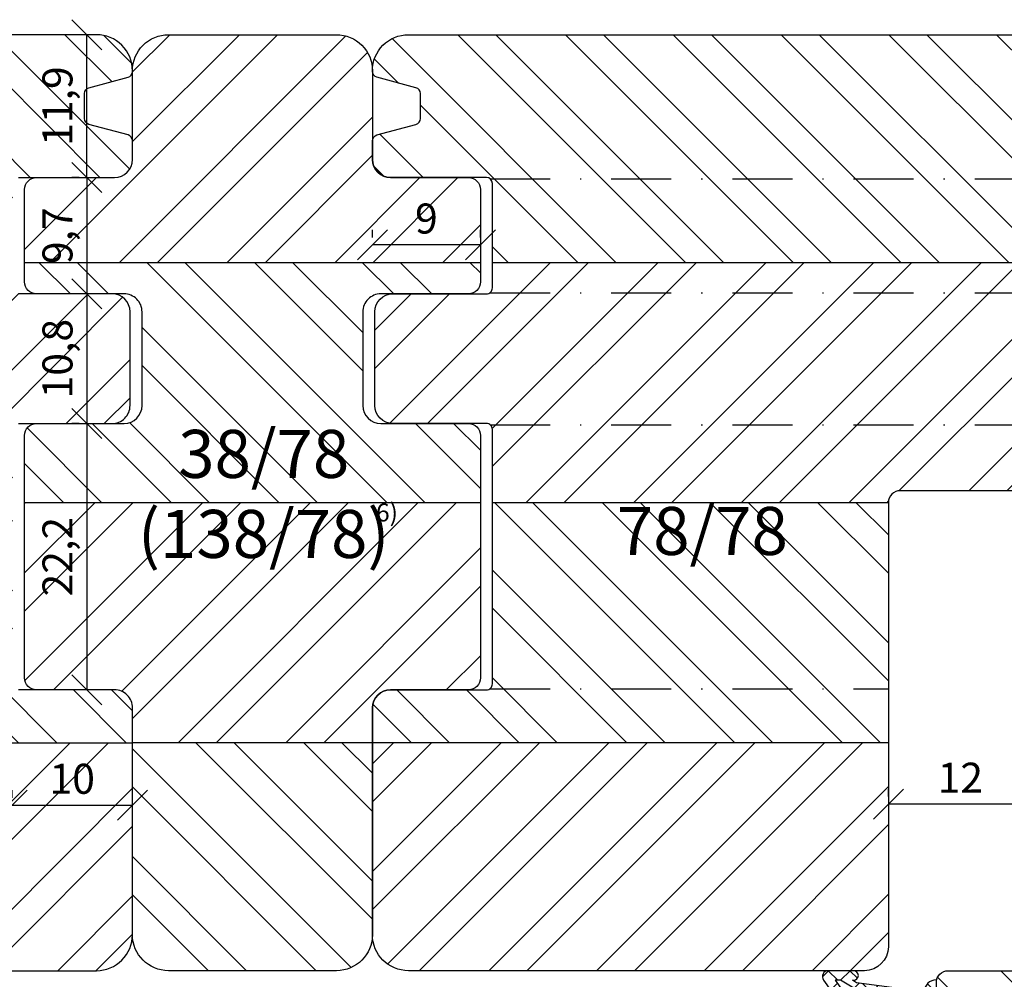
# Model space of a CAD drawing. Units: millimetres. Extents: x 0 to 297, y 0 to 460.
# Drawn here: x 131 to 213, y 325 to 405 of the extents above; entities that cross this region are included whole.
import ezdxf

# ---------------------------------------------------------------- set-up
doc = ezdxf.new("R2010")
doc.units = ezdxf.units.MM
doc.header["$LTSCALE"] = 10
doc.linetypes.add('STRICHPUNKT', pattern=[1, 0.5, -0.25, 0, -0.25])
for name, color, linetype in [('Bemaßung', 1, 'Continuous'), ('Blendrahmen', 5, 'Continuous'), ('Dichtungen', 6, 'Continuous'), ('Flügelrahmen', 84, 'Continuous'), ('Schlitz-Zapfen', 253, 'STRICHPUNKT'), ('Schraffur', 251, 'Continuous'), ('Zusatzprofile', 54, 'Continuous')]:
    doc.layers.add(name, color=color, linetype=linetype)
doc.styles.add('RomanS', font='romans.shx', dxfattribs={"width": 0.7})
doc.dimstyles.new('IDEAL Holz', dxfattribs={"dimtxt": 2.5, "dimasz": 2.5, "dimexe": 1.25, "dimexo": 0.625, "dimtad": 1, "dimdec": 1, "dimtxsty": 'RomanS', "dimblk": 'OBLIQUE', "dimcen": 2.5, "dimadec": 0, "dimazin": 0, "dimtfac": 1, "dimtdec": 1, "dimtmove": 0, "dimatfit": 3, "dimldrblk": 'OBLIQUE', "dimfxl": 1, "dimarcsym": 0})
pattern_1 = [(45, (0, 0), (-4.490128060534575, 4.490128060534575), []), (45, (0, 3.174999999999998), (-4.490128060534575, 4.490128060534575), [])]
pattern_2 = [(315, (0, 0), (4.490128060534577, 4.490128060534575), []), (315, (3.174999999999998, -6e-16), (4.490128060534577, 4.490128060534575), [])]
pattern_3 = [(135, (0, 0), (-4.490128060534575, -4.490128060534575), []), (135, (-3.174999999999998, 2e-16), (-4.490128060534575, -4.490128060534575), [])]

# ---------------------------------------------------------------- blocks, each defined once
blk = doc.blocks.new('_Oblique')
at = {"color": 0, "linetype": 'ByBlock', "lineweight": -2}
blk.add_line((-0.5, -0.5), (0.5, 0.5), dxfattribs=at)
blk = doc.blocks.new('*D7')
at = {"layer": 'Bemaßung', "color": 0, "lineweight": -2}
for p, q in [((136.021144800763, 403.9948425077735), (135.396144800763, 403.9948425077735)), ((136.646144800763, 392.0948425077736), (136.646144800763, 403.9948425077735)), ((136.021144800763, 392.0948425077736), (135.396144800763, 392.0948425077736))]:
    blk.add_line(p, q, dxfattribs=at)
at = {"layer": 'Defpoints', "color": 0}
for p in [(136.646144800763, 403.9948425077735), (136.646144800763, 403.9948425077735), (136.646144800763, 392.0948425077736)]:
    blk.add_point(p, dxfattribs=at)
at = {"layer": 'Bemaßung', "color": 0, "lineweight": -2, "xscale": 2.5, "yscale": 2.5, "zscale": 2.5}
for p, rotation in [((136.646144800763, 403.9948425077735), 90), ((136.646144800763, 392.0948425077736), 270)]:
    blk.add_blockref('_Oblique', p, dxfattribs=dict(at, rotation=rotation))
at = {"layer": 'Bemaßung', "color": 0, "insert": (134.5330495626677, 398.0448425077737), "char_height": 2.5, "attachment_point": 5, "rotation": 90, "style": 'RomanS'}
blk.add_mtext('11,9', dxfattribs=at)
blk = doc.blocks.new('*D8')
at = {"layer": 'Bemaßung', "color": 0, "lineweight": -2}
for p, q in [((136.021144800763, 392.0948425077736), (135.3961448007628, 392.0948425077736)), ((136.6461448007628, 392.0948425077736), (136.6461448007628, 382.3948425077734)), ((136.0211448007628, 382.3948425077734), (135.3961448007628, 382.3948425077734))]:
    blk.add_line(p, q, dxfattribs=at)
at = {"layer": 'Defpoints', "color": 0}
for p in [(136.646144800763, 392.0948425077736), (136.6461448007628, 382.3948425077734), (136.6461448007628, 382.3948425077734)]:
    blk.add_point(p, dxfattribs=at)
at = {"layer": 'Bemaßung', "color": 0, "lineweight": -2, "xscale": 2.5, "yscale": 2.5, "zscale": 2.5}
for p, rotation in [((136.6461448007628, 392.0948425077736), 90), ((136.6461448007628, 382.3948425077734), 270)]:
    blk.add_blockref('_Oblique', p, dxfattribs=dict(at, rotation=rotation))
at = {"layer": 'Bemaßung', "color": 0, "insert": (134.5330495626675, 387.2448425077736), "char_height": 2.5, "attachment_point": 5, "rotation": 90, "style": 'RomanS'}
blk.add_mtext('9,7', dxfattribs=at)
blk = doc.blocks.new('*D9')
at = {"layer": 'Bemaßung', "color": 0, "lineweight": -2}
for p, q in [((136.0211448007629, 382.3948425077734), (135.3961448007629, 382.3948425077734)), ((136.6461448007629, 382.3948425077734), (136.6461448007629, 371.5948425077731)), ((136.0211448007629, 371.5948425077731), (135.3961448007629, 371.5948425077731))]:
    blk.add_line(p, q, dxfattribs=at)
at = {"layer": 'Defpoints', "color": 0}
for p in [(136.6461448007629, 382.3948425077734), (136.6461448007629, 371.5948425077731), (136.6461448007629, 371.5948425077731)]:
    blk.add_point(p, dxfattribs=at)
at = {"layer": 'Bemaßung', "color": 0, "lineweight": -2, "xscale": 2.5, "yscale": 2.5, "zscale": 2.5}
for p, rotation in [((136.6461448007629, 382.3948425077734), 90), ((136.6461448007629, 371.5948425077731), 270)]:
    blk.add_blockref('_Oblique', p, dxfattribs=dict(at, rotation=rotation))
at = {"layer": 'Bemaßung', "color": 0, "insert": (134.5330495626676, 376.9948425077733), "char_height": 2.5, "attachment_point": 5, "rotation": 90, "style": 'RomanS'}
blk.add_mtext('10,8', dxfattribs=at)
blk = doc.blocks.new('*D10')
at = {"layer": 'Bemaßung', "color": 0, "lineweight": -2}
for p, q in [((136.646144800763, 371.5948425077731), (136.646144800763, 349.3948425077738)), ((137.2711448007629, 371.5948425077731), (137.8961448007629, 371.5948425077731)), ((136.021144800763, 349.3948425077738), (135.396144800763, 349.3948425077738))]:
    blk.add_line(p, q, dxfattribs=at)
at = {"layer": 'Defpoints', "color": 0}
for p in [(136.6461448007629, 371.5948425077731), (136.646144800763, 349.3948425077738), (136.646144800763, 349.3948425077738)]:
    blk.add_point(p, dxfattribs=at)
at = {"layer": 'Bemaßung', "color": 0, "lineweight": -2, "xscale": 2.5, "yscale": 2.5, "zscale": 2.5}
for p, rotation in [((136.646144800763, 371.5948425077731), 90), ((136.646144800763, 349.3948425077738), 270)]:
    blk.add_blockref('_Oblique', p, dxfattribs=dict(at, rotation=rotation))
at = {"layer": 'Bemaßung', "color": 0, "insert": (134.5330495626677, 360.4948425077736), "char_height": 2.5, "attachment_point": 5, "rotation": 90, "style": 'RomanS'}
blk.add_mtext('22,2', dxfattribs=at)
blk = doc.blocks.new('*D11')
at = {"layer": 'Bemaßung', "color": 0, "lineweight": -2}
for p, q in [((130.41859748541, 340.4102796245746), (130.41859748541, 341.0352796245746)), ((140.4595176265632, 340.4102796245746), (140.4595176265632, 341.0352796245746)), ((130.41859748541, 339.7852796245746), (140.4595176265632, 339.7852796245746))]:
    blk.add_line(p, q, dxfattribs=at)
at = {"layer": 'Defpoints', "color": 0}
for p in [(130.41859748541, 339.7852796245746), (140.4595176265632, 339.7852796245746), (140.4595176265632, 339.7852796245746)]:
    blk.add_point(p, dxfattribs=at)
at = {"layer": 'Bemaßung', "color": 0, "lineweight": -2, "xscale": 2.5, "yscale": 2.5, "zscale": 2.5, "rotation": 180}
blk.add_blockref('_Oblique', (130.41859748541, 339.7852796245746), dxfattribs=at)
at = {"layer": 'Bemaßung', "color": 0, "lineweight": -2, "xscale": 2.5, "yscale": 2.5, "zscale": 2.5}
blk.add_blockref('_Oblique', (140.4595176265632, 339.7852796245746), dxfattribs=at)
at = {"layer": 'Bemaßung', "color": 0, "insert": (135.4390575559865, 341.6602796245746), "char_height": 2.5, "attachment_point": 5, "style": 'RomanS'}
blk.add_mtext('10', dxfattribs=at)
blk = doc.blocks.new('*D12')
at = {"layer": 'Bemaßung', "color": 0, "lineweight": -2}
for p, q in [((160.4595176265632, 387.1004769630081), (160.4595176265632, 387.7254769630082)), ((169.4595176265632, 387.1004769630081), (169.4595176265632, 387.7254769630082)), ((169.4595176265632, 386.4754769630081), (160.4595176265632, 386.4754769630081))]:
    blk.add_line(p, q, dxfattribs=at)
at = {"layer": 'Defpoints', "color": 0}
for p in [(160.4595176265632, 386.4754769630081), (160.4595176265632, 386.4754769630081), (169.4595176265632, 386.4754769630081)]:
    blk.add_point(p, dxfattribs=at)
at = {"layer": 'Bemaßung', "color": 0, "lineweight": -2, "xscale": 2.5, "yscale": 2.5, "zscale": 2.5, "rotation": 180}
blk.add_blockref('_Oblique', (160.4595176265632, 386.4754769630081), dxfattribs=at)
at = {"layer": 'Bemaßung', "color": 0, "lineweight": -2, "xscale": 2.5, "yscale": 2.5, "zscale": 2.5}
blk.add_blockref('_Oblique', (169.4595176265632, 386.4754769630081), dxfattribs=at)
at = {"layer": 'Bemaßung', "color": 0, "insert": (164.9595176265632, 388.3504769630081), "char_height": 2.5, "attachment_point": 5, "style": 'RomanS'}
blk.add_mtext('9', dxfattribs=at)
blk = doc.blocks.new('*D18')
at = {"layer": 'Bemaßung', "color": 0, "lineweight": -2}
for p, q in [((203.4595176265629, 340.5027752369682), (203.4595176265629, 341.1277752369682)), ((215.4595176265623, 340.5027752369679), (215.4595176265623, 341.127775236968)), ((215.4595176265623, 339.877775236968), (203.4595176265628, 339.8777752369682))]:
    blk.add_line(p, q, dxfattribs=at)
at = {"layer": 'Defpoints', "color": 0}
for p in [(203.4595176265628, 339.8777752369682), (203.4595176265628, 339.8777752369682), (215.4595176265623, 339.8777752369678)]:
    blk.add_point(p, dxfattribs=at)
at = {"layer": 'Bemaßung', "color": 0, "lineweight": -2, "xscale": 2.5, "yscale": 2.5, "zscale": 2.5}
for p, rotation in [((203.4595176265628, 339.8777752369682), 179.999999999999), ((215.4595176265623, 339.877775236968), 359.999999999999)]:
    blk.add_blockref('_Oblique', p, dxfattribs=dict(at, rotation=rotation))
at = {"layer": 'Bemaßung', "color": 0, "insert": (209.4595176265626, 341.7527752369681), "char_height": 2.5, "attachment_point": 5, "style": 'RomanS'}
blk.add_mtext('12', dxfattribs=at)
blk = doc.blocks.new('D-Überschlag')
at = {"layer": 'Dichtungen'}
h = blk.add_hatch(dxfattribs=at)
h.set_pattern_fill('ANSI37', color=256, scale=0.4, style=0)
h.set_pattern_definition([(45, (0, -1.1e-15), (-0.8980256121069151, 0.898025612106915), []), (135, (0, -1.1e-15), (-0.898025612106915, -0.8980256121069151), [])])
edge = h.paths.add_edge_path()
edge.add_ellipse((-5.5, 14.50000000000045), major_axis=(-0.3535533905932914, -0.3535533905932913), ratio=0.9999999999999098, start_angle=190.0000000000208, end_angle=314.9999999999999)
edge.add_line((-6, 14.50000000000045), (-6, 12.40000000000054))
edge.add_ellipse((-5.600000000000137, 12.40000000000054), major_axis=(-0.2828427124745469, -0.2828427124745469), ratio=0.999999999999828, start_angle=314.9999999999999, end_angle=494.9999999999997)
edge.add_line((-5.200000000000271, 12.40000000000054), (-5.200000000000271, 12.50000000000045))
edge.add_line((-5.200000000000271, 12.50000000000045), (-5, 12.15358983848682))
edge.add_line((-5, 12.15358983848682), (-4.24199999999996, 6.500000000000452))
edge.add_ellipse((-4.24199999999996, 5.500000000000452), major_axis=(0.7071067811865533, -0.7071067811865533), ratio=0.9999999999999838, start_angle=135, end_angle=225)
edge.add_line((-5.24199999999996, 5.500000000000452), (-2.100000000000362, 5.500000000000452))
edge.add_ellipse((-2.100000000000362, 4.500000000000452), major_axis=(-0.7071067811865533, -0.7071067811865533), ratio=0.9999999999999838, start_angle=135, end_angle=225, ccw=False)
edge.add_line((-1.100000000000362, 4.500000000000452), (-1.100000000000362, 2.54142135623783))
edge.add_ellipse((-1.400000000000318, 2.541421356237889), major_axis=(-0.2121320343559602, -0.2121320343559602), ratio=0.9999999999998322, start_angle=-2.3021584638627246e-11, end_angle=134.9999999999891, ccw=False)
edge.add_line((-1.612132034356363, 2.329289321882014), (-2.434314575050845, 3.151471862576725))
edge.add_line((-2.434314575050845, 3.151471862576725), (-3, 2.585786437627345))
edge.add_line((-3, 2.585786437627345), (-1.707106781186894, 1.292893218814014))
edge.add_ellipse((-1.000000000000113, 2.000000000000563), major_axis=(-0.707106781186667, -0.707106781186667), ratio=0.99999999999995, start_angle=0, end_angle=135)
edge.add_line((0, 2.000000000000563), (0, 14.50000000000027))
edge.add_ellipse((-0.5000000000002274, 14.50000000000028), major_axis=(0.3535533905934777, -0.3535533905934777), ratio=0.9999999999999492, start_angle=44.99999999999999, end_angle=169.9999999999893)
edge.add_line((-0.7867882181758433, 14.90957602214507), (-3, 13.35986844885701))
edge.add_line((-3, 13.35986844885701), (-5.213211781824611, 14.90957602214507))
edge = h.paths.add_edge_path(flags=16)
edge.add_ellipse((-3.000000000000226, 12.99363607222835), major_axis=(0.3535533905933945, -0.3535533905933946), ratio=0.9999999999999603, start_angle=-80.00000000000055, end_angle=-9.999999999985018)
edge.add_line((-2.713211781824496, 12.58406005008379), (-1.100000000000362, 13.71364310044623))
edge.add_line((-1.100000000000362, 13.71364310044623), (-1.100000000000362, 7.000000000000452))
edge.add_ellipse((-1.60000000000036, 7.000000000000452), major_axis=(-0.353553390593285, -0.3535533905932851), ratio=0.9999999999999358, start_angle=45, end_angle=135, ccw=False)
edge.add_line((-1.60000000000036, 6.500000000000452), (-3.442000000000231, 6.500000000000452))
edge.add_line((-3.442000000000231, 6.500000000000452), (-4.118586108390442, 11.23205080756929))
edge.add_ellipse((-8.761922415472895, 10.17086779733375), major_axis=(3.367987636698287, -3.367987636698287), ratio=0.9999999999996191, start_angle=57.87323078304551, end_angle=70.64182853094493)
edge.add_line((-4.467949192431206, 12.23205080756929), (-5.200000000000271, 13.50000000000045))
edge.add_line((-5.200000000000271, 13.50000000000045), (-5.200000000000271, 13.92370536190924))
edge.add_line((-5.200000000000271, 13.92370536190924), (-3.286788218175843, 12.58406005008373))
edge = h.paths.add_edge_path(flags=16)
edge.add_ellipse((-0.5779999999999746, 14.39100000000047), major_axis=(0.1605323176186189, -0.1605323176186188), ratio=0.9999999999993606, start_angle=45, end_angle=225, ccw=False)
edge.add_ellipse((-0.5779999999999746, 14.39100000000047), major_axis=(0.1605323176186244, -0.1605323176186244), ratio=0.9999999999995424, start_angle=-134.99999999999972, end_angle=45.000000000000114, ccw=False)
h = blk.add_hatch(color=256, dxfattribs=at)
edge = h.paths.add_edge_path()
edge.add_arc((-0.5779999999999746, 14.39100000000047), 0.2270269807753889, 0, 360)
for points in [[(-1.100000000000362, 2.54142135623783), (-1.100000000000362, 4.500000000000452, 0.4142135623730864), (-2.100000000000362, 5.500000000000452), (-5.24199999999996, 5.500000000000452), (-5.24199999999996, 5.500000000000452, -0.4142135623730951), (-4.24199999999996, 6.500000000000452), (-5, 12.15358983848682), (-5.200000000000271, 12.50000000000045), (-5.200000000000271, 12.40000000000054, -0.9999999999999998), (-6, 12.40000000000054), (-6, 14.50000000000022, -0.6068148963145993), (-5.213211781824611, 14.90957602214507), (-3, 13.35986844885701), (-0.7867882181758433, 14.90957602214507, -0.6068148963145922), (0, 14.50000000000022), (0, 2.000000000000449, -0.6681786379192928), (-1.707106781186894, 1.292893218814014), (-3, 2.585786437627345), (-2.434314575050845, 3.151471862576725), (-1.612132034356363, 2.329289321882014, 0.6681786379192941)], [(-4.467949192431206, 12.23205080756929), (-5.200000000000271, 13.50000000000045), (-5.200000000000271, 13.92370536190924), (-3.286788218175843, 12.58406005008373, 0.3152987888789827), (-2.713211781824607, 12.58406005008373), (-1.100000000000362, 13.71364310044623), (-1.100000000000362, 7.000000000000452, -0.4142135623730951), (-1.60000000000036, 6.500000000000452), (-3.442000000000231, 6.500000000000452), (-4.118586108390442, 11.23205080756929, 0.0557712343996485)]]:
    blk.add_lwpolyline(points, format="xyb", close=True, dxfattribs=at)
blk.add_circle((-0.5779999999999746, 14.39100000000047), 0.2270269807753889, dxfattribs=at)

msp = doc.modelspace()

# ---------------------------------------------------------------- hatches: boundary and pattern name
at = {"layer": 'Schraffur'}
h = msp.add_hatch(dxfattribs=at)
h.set_pattern_fill('STEEL', color=5, scale=2, angle=270, style=0)
h.set_pattern_definition(pattern_2)
h.paths.add_polyline_path([(140.4595176265632, 344.9948425077733), (140.4595176265632, 347.8948425077736, 0.4142135623730951), (138.9595176265632, 349.3948425077737), (130.4595176265634, 349.3948425077737), (130.459517626563, 350.3948425077738), (130.4595176265632, 364.9948425077734), (97.45951762656297, 364.9948425077736), (97.45951762656318, 344.9948425077733)])
h.paths.add_polyline_path([(104.8314015708304, 365.6391391614651), (119.6314015708303, 365.6391391614651), (119.6314015708303, 357.5439010662269), (104.8314015708304, 357.5439010662269)], flags=9)
h.paths.add_polyline_path([(132.4199543245724, 394.9198425077737), (132.4199543245724, 401.1698425077735), (136.6461448007629, 401.1698425077735), (136.6461448007629, 394.9198425077737)], flags=24)
edge = h.paths.add_edge_path()
edge.add_arc((139.9595176265638, 395.1611790137842), 0.4999999999993502, 359.9999999999608, 434.9999999997879)
edge.add_line((140.0889271491167, 395.6441419269276), (136.8301081040138, 396.5173398583423))
edge.add_arc((136.9595176265646, 397.000302771487), 0.5000000000000643, 180.0000000000456, 255.0000000000484, ccw=False)
edge.add_line((136.4595176265646, 397.0003027714867), (136.4595176265646, 399.0893822440585))
edge.add_arc((136.9595176265655, 399.0893822440587), 0.5000000000008973, 105.00000000002751, 180.0000000000261, ccw=False)
edge.add_line((136.8301081040138, 399.5723451572041), (140.0889271491167, 400.4455430886181))
edge.add_arc((139.9595176265643, 400.9285060017615), 0.4999999999988924, 285.0000000001704, 360.0000000000455)
edge.add_line((140.4595176265632, 400.9285060017616), (140.4595176265632, 400.9948425077732))
edge.add_arc((137.4595176265632, 400.9948425077729), 2.999999999999942, 1.0877e-12, 90.0000000000011)
edge.add_line((137.4595176265632, 403.9948425077731), (69.52736797596707, 403.9948425077731))
edge.add_arc((69.5273679759671, 400.9948425077729), 3.000000000000181, 90.00000000000055, 160.0000000000047)
edge.add_line((66.70829011360911, 402.0209029377498), (62.5801323849911, 390.6788827944243))
edge.add_arc((64.45951762656297, 389.9948425077732), 1.999999999999956, 160.0000000000082, 269.9999999999992)
edge.add_line((64.45951762656296, 387.9948425077733), (76.45951762656284, 387.9948425077733))
edge.add_arc((76.45951762656284, 386.9948425077733), 0.9999999999999998, 0, 90, ccw=False)
edge.add_line((77.45951762656284, 386.9948425077733), (77.45951762656284, 384.9948425077733))
edge.add_line((77.45951762656284, 384.9948425077733), (130.459517626563, 384.9948425077733))
edge.add_line((130.459517626563, 384.9948425077733), (130.4595176265632, 392.0948425077735))
edge.add_line((130.4595176265632, 392.0948425077735), (138.9595176265632, 392.0948425077735))
edge.add_arc((138.9595176265632, 393.5948425077735), 1.499999999999939, 269.9999999999978, 360.0000000000022)
edge.add_line((140.4595176265632, 393.5948425077735), (140.4595176265632, 395.1611790137839))
h = msp.add_hatch(dxfattribs=at)
h.set_pattern_fill('STEEL', color=54, scale=2, style=0)
h.set_pattern_definition(pattern_1)
h.paths.add_polyline_path([(160.4595176265632, 400.9948425077732, 0.4142135623730951), (157.4595176265632, 403.9948425077731), (150.4595176265631, 403.9948425077731), (143.4595176265632, 403.9948425077731, 0.4142135623730951), (140.4595176265632, 400.9948425077732), (140.4595176265632, 393.5948425077735, -0.4142135623730951), (138.9595176265632, 392.0948425077735), (132.4595176265632, 392.0948425077735, 0.4142135623730871), (131.4595176265632, 391.0948425077735), (131.459517626563, 384.9948425077733), (169.4595176265633, 384.9948425077733), (169.4595176265632, 391.0948425077735, 0.4142135623730875), (168.4595176265632, 392.0948425077735), (161.9595176265631, 392.0948425077735, -0.4142135623730951), (160.4595176265632, 393.5948425077735)])
h.paths.add_polyline_path([(169.4595176265633, 350.3948425077737), (169.4595176265632, 364.9948425077733), (131.4595176265632, 364.9948425077733), (131.4595176265633, 350.3948425077737, 0.4142135623730951), (132.4595176265633, 349.3948425077737), (138.9595176265632, 349.3948425077737, -0.4142135623730951), (140.4595176265632, 347.8948425077736), (140.4595176265632, 344.9948425077733), (160.4595176265632, 344.9948425077733), (160.4595176265632, 347.8948425077736, -0.4142135623730951), (161.9595176265631, 349.3948425077737), (168.4595176265633, 349.3948425077737, 0.4142135623730951)])
h.paths.add_polyline_path([(132.4199543245722, 384.7865091744403), (132.4199543245722, 389.703175841107), (136.6461448007627, 389.703175841107), (136.6461448007627, 384.7865091744403)], flags=9)
h.paths.add_polyline_path([(163.7928509598965, 390.2254769630081), (166.1261842932298, 390.2254769630081), (166.1261842932298, 386.4754769630081), (163.7928509598965, 386.4754769630081)], flags=24)
h.paths.add_polyline_path([(132.4199543245724, 357.2031758411069), (132.4199543245724, 363.7865091744401), (136.6461448007629, 363.7865091744401), (136.6461448007629, 357.2031758411069)], flags=24)
h.paths.add_polyline_path([(160.3838543147655, 365.3040707367767), (162.799611477112, 365.3040707367767), (162.799611477112, 362.587495020542), (160.3838543147655, 362.587495020542)], flags=9)
h.paths.add_polyline_path([(140.9330365336054, 372.0610670567055), (161.8663698669388, 372.0610670567055), (161.8663698669388, 356.537257532896), (140.9330365336054, 356.537257532896)], flags=9)
h = msp.add_hatch(dxfattribs=at)
h.set_pattern_fill('STEEL', color=5, scale=2, angle=90, style=0)
h.set_pattern_definition(pattern_3)
h.paths.add_polyline_path([(160.459517626562, 344.9948425077731), (160.4595176265621, 347.8948425077734, -0.4142135623730951), (161.9595176265621, 349.3948425077736), (170.4595176265619, 349.3948425077734), (170.4595176265623, 350.3948425077735), (170.4595176265624, 364.994842507773), (203.4595176265626, 364.9948425077728), (203.4595176265621, 344.9948425077725)])
h.paths.add_polyline_path([(196.0876336822952, 365.6391391614643), (181.2876336822952, 365.6391391614645), (181.2876336822951, 357.5439010662265), (196.087633682295, 357.5439010662261)], flags=9)
edge = h.paths.add_edge_path()
edge.add_arc((160.9595176265622, 395.1611790137842), 0.4999999999993502, 105.0000000000004, 180.0000000000391)
edge.add_line((160.4595176265628, 395.1611790137839), (160.4595176265628, 393.5948425077734))
edge.add_arc((161.9595176265627, 393.5948425077733), 1.499999999999939, 179.9999999999978, 270.0000000000021)
edge.add_line((161.9595176265628, 392.0948425077734), (170.4595176265628, 392.0948425077732))
edge.add_line((170.4595176265628, 392.0948425077732), (170.4595176265628, 384.9948425077729))
edge.add_line((170.4595176265628, 384.9948425077729), (223.4595176265631, 384.9948425077723))
edge.add_line((223.4595176265631, 384.9948425077723), (223.4595176265631, 386.9948425077723))
edge.add_arc((224.459517626563, 386.9948425077723), 0.9999999999999428, 89.9999999999967, 179.9999999999968, ccw=False)
edge.add_line((224.4595176265631, 387.9948425077722), (236.459517626563, 387.994842507772))
edge.add_arc((236.459517626563, 389.994842507772), 1.99999999999998, 270, 379.9999999999898)
edge.add_line((238.3389028681349, 390.678882794423), (234.210745139517, 402.0209029377488))
edge.add_arc((231.3916672771591, 400.994842507772), 3.000000000000131, 19.99999999999573, 89.99999999999945)
edge.add_line((231.3916672771591, 403.9948425077721), (163.459517626563, 403.9948425077731))
edge.add_arc((163.4595176265629, 400.9948425077729), 2.999999999999984, 89.99999999999837, 179.9999999999978)
edge.add_line((160.4595176265629, 400.9948425077732), (160.4595176265629, 400.9285060017616))
edge.add_arc((160.9595176265618, 400.9285060017615), 0.4999999999988923, 179.9999999999544, 254.999999999839)
edge.add_line((160.8301081040094, 400.4455430886181), (164.0889271491122, 399.5723451572041))
edge.add_arc((163.9595176265607, 399.0893822440587), 0.5000000000008973, -2.5977442419389263e-11, 74.99999999999937, ccw=False)
edge.add_line((164.4595176265616, 399.0893822440585), (164.4595176265616, 397.000302771487))
edge.add_arc((163.9595176265615, 397.000302771487), 0.5000000000000643, -75.00000000004832, 0, ccw=False)
edge.add_line((164.0889271491124, 396.5173398583423), (160.8301081040111, 395.6441419269281))
h = msp.add_hatch(dxfattribs=at)
h.set_pattern_fill('STEEL', color=5, scale=2, style=0)
h.set_pattern_definition(pattern_1)
h.paths.add_polyline_path([(97.45951762656318, 344.9948425077733), (97.45951762656318, 327.9948425077736, 0.4142135623731014), (99.45951762656286, 325.994842507774), (134.459517626426, 325.994842507774), (137.4595176265632, 325.994842507774, 0.4142135623731173), (140.4595176265632, 328.9948425077737), (140.4595176265632, 344.9948425077733)])
h.paths.add_polyline_path([(77.45951762656284, 384.9948425077733), (77.45951762656318, 367.9948425077735, 0.4142135623730951), (79.45951762656318, 365.9948425077735), (96.45951762656308, 365.9948425077735, -0.4142135623731596), (97.45951762656297, 364.9948425077734), (130.4595176265632, 364.9948425077734), (130.4595176265632, 371.5948425077727), (138.7595176265623, 371.5948425077727, 0.4142135623730246), (140.2595176265615, 373.0948425077721), (140.2595176265626, 380.8948425077734, 0.414213562373086), (138.7595176265629, 382.3948425077733), (130.459517626563, 382.3948425077733), (130.459517626563, 384.9948425077733)])
h.paths.add_polyline_path([(133.5223908893199, 343.5352796245746), (137.3557242226533, 343.5352796245746), (137.3557242226533, 339.7852796245746), (133.5223908893199, 339.7852796245746)], flags=24)
h.paths.add_polyline_path([(132.4199543245723, 373.8281758411067), (132.4199543245723, 380.16150917444), (136.6461448007628, 380.16150917444), (136.6461448007628, 373.8281758411067)], flags=24)
h = msp.add_hatch(dxfattribs=at)
h.set_pattern_fill('STEEL', color=54, scale=2, angle=90, style=0)
h.set_pattern_definition(pattern_3)
h.paths.add_polyline_path([(141.2595176265615, 373.0948425077722, -0.4142135623730728), (139.7595176265622, 371.594842507773), (132.4595176265632, 371.594842507773, 0.4142135623730982), (131.4595176265632, 370.594842507773), (131.4595176265632, 364.9948425077733), (169.4595176265632, 364.9948425077733), (169.4595176265632, 370.594842507773, 0.4142135623730919), (168.4595176265632, 371.594842507773), (161.1595176265641, 371.594842507773, -0.4142135623730728), (159.6595176265648, 373.0948425077722), (159.6595176265637, 380.8948425077732, -0.4142135623731804), (161.1595176265637, 382.3948425077732), (168.4595176265633, 382.3948425077734, 0.4142135623730991), (169.4595176265633, 383.3948425077734), (169.4595176265633, 384.9948425077732), (131.459517626563, 384.9948425077733), (131.4595176265629, 383.3948425077732, 0.4142135623730984), (132.4595176265629, 382.3948425077733), (139.7595176265627, 382.3948425077732, -0.4142135623731804), (141.2595176265627, 380.8948425077732)])
h.paths.add_polyline_path([(150.4595176265631, 325.9948425077738), (157.4595176265632, 325.9948425077738, 0.4142135623730951), (160.4595176265632, 328.9948425077738), (160.4595176265631, 344.9948425077732), (140.4595176265632, 344.9948425077733), (140.4595176265632, 328.9948425077738, 0.4142135623730951), (143.4595176265632, 325.9948425077738)])
h.paths.add_polyline_path([(140.9330365336054, 372.0610670567056), (161.8663698669388, 372.0610670567056), (161.8663698669388, 356.5372575328961), (140.9330365336054, 356.5372575328961)], flags=9)
h = msp.add_hatch(dxfattribs=at)
h.set_pattern_fill('STEEL', color=5, scale=2, style=0)
h.set_pattern_definition(pattern_1)
h.paths.add_polyline_path([(203.4595176265621, 344.9948425077725), (203.4595176265618, 327.9948425077728, -0.4142135623731014), (201.4595176265621, 325.9948425077732), (166.4595176266989, 325.9948425077737), (163.4595176265617, 325.9948425077737, -0.4142135623731173), (160.4595176265618, 328.9948425077735), (160.459517626562, 344.9948425077731)])
h.paths.add_polyline_path([(223.4595176265631, 384.9948425077723), (223.4595176265624, 367.9948425077724, -0.4142135623730951), (221.4595176265624, 365.9948425077724), (204.4595176265625, 365.9948425077727, 0.4142135623731596), (203.4595176265626, 364.9948425077726), (170.4595176265624, 364.994842507773), (170.4595176265625, 371.5948425077723), (162.1595176265633, 371.5948425077726, -0.4142135623730246), (160.659517626564, 373.0948425077719), (160.6595176265631, 380.8948425077732, -0.414213562373086), (162.1595176265629, 382.3948425077731), (170.4595176265628, 382.3948425077729), (170.4595176265628, 384.9948425077729)])
h = msp.add_hatch(dxfattribs=at)
h.set_pattern_fill('STEEL', color=84, scale=2, angle=270, style=0)
h.set_pattern_definition(pattern_2)
h.paths.add_polyline_path([(253.4595176265621, 321.4948425077718), (257.4595176265614, 321.4948425077718), (257.4595176265616, 328.4948425077717), (215.4595176265615, 328.4948425077723), (215.4595176265614, 326.9948425077727, -0.4142135623730951), (214.4595176265613, 325.9948425077729), (208.459517626562, 325.9948425077731, 0.4142135623731038), (207.4595176265626, 324.9948425077737), (207.4595176265626, 322.9948425077728), (212.9595176265631, 322.9948425077727), (212.9595176265631, 319.994842507773), (199.4595176265628, 319.9948425077732, 0.4142135623730991), (197.4595176265628, 317.9948425077733), (197.4595176265615, 312.4948425077729, 0.4142135623730951), (200.4595176265615, 309.4948425077728), (220.1546618054064, 309.4948425077725), (255.4595176265613, 309.4948425077721, 0.4142135623730927), (257.4595176265613, 311.494842507772), (257.4595176265614, 317.4948425077719), (253.459517626562, 317.4948425077723)])
h.paths.add_polyline_path([(215.4595176265618, 348.4948425077722), (215.4595176265619, 358.9948425077724, -0.4142135623731158), (217.4595176265621, 360.9948425077726), (227.4595176265624, 360.9948425077724), (227.4595176265624, 361.2948425077727), (235.9595176265624, 361.2948425077726), (235.9595176265625, 366.0948425077722), (227.4595176265625, 366.0948425077723), (227.4595176265626, 368.4948425077722), (271.4595176265626, 368.4948425077715), (271.4595176265626, 367.9948425077716), (270.9595176265622, 367.4948425077715), (257.4595176265622, 367.4948425077717), (257.4595176265621, 362.9948425077717), (254.9595176265621, 362.9948425077718), (254.959517626562, 354.9948425077718), (257.459517626562, 354.9948425077717), (257.4595176265619, 348.4948425077716)])
h.paths.add_polyline_path([(245.6834002379914, 355.7332193248885), (230.8834002379915, 355.7332193248889), (230.8834002379914, 347.6379812296507), (245.6834002379913, 347.6379812296503)], flags=9)

# ---------------------------------------------------------------- linework, layer by layer
at = {"layer": 'Blendrahmen'}
for points in [[(130.9595176265633, 392.0948425077732), (138.9595176265646, 392.0948425077725, 0.4142135623730951), (140.4595176265646, 393.5948425077725), (140.4595176265646, 395.1611790137834, 0.3394542588633798), (140.0889271491167, 395.6441419269276), (136.8301081040138, 396.5173398583423, -0.3394542588633914), (136.4595176265646, 397.0003027714867), (136.4595176265646, 399.0893822440585, -0.339454258863376), (136.8301081040138, 399.5723451572041), (140.0889271491167, 400.4455430886181, 0.3394542588633913), (140.4595176265646, 400.928506001762), (140.4595176265633, 400.9948425077729, 0.4142135623731062), (137.4595176265631, 403.9948425077731), (69.5273679759669, 403.9948425077719, 0.3152987888789794)], [(221.4595176265624, 365.9948425077723), (204.4595176265626, 365.9948425077726, 0.4142135623730951), (203.4595176265626, 364.9948425077726), (203.4595176265619, 327.9948425077727, -0.4142135623730951), (201.4595176265622, 325.9948425077731), (166.4595176266989, 325.9948425077737), (163.4595176265619, 325.9948425077737, -0.4142135623730951), (160.4595176265618, 328.9948425077733), (160.4595176265621, 347.8948425077734, -0.4142135623730951), (161.9595176265621, 349.3948425077735), (169.9595176265621, 349.3948425077734, 0.4142135623730992), (170.4595176265623, 349.8948425077732), (170.4595176265623, 350.3948425077734), (170.4595176265625, 371.0948425077731, 0.4142135623730911), (169.9595176265625, 371.5948425077723), (162.1595176265633, 371.5948425077725, -0.4142135623730911), (160.659517626564, 373.0948425077722), (160.6595176265632, 380.8948425077732, -0.4142135623730992), (162.1595176265633, 382.394842507773), (169.9595176265627, 382.3948425077729, 0.4142135623730992), (170.4595176265627, 382.894842507773), (170.4595176265627, 391.5948425077731, 0.4142135623730951), (169.9595176265628, 392.0948425077732), (161.9595176265615, 392.0948425077725, -0.4142135623730951), (160.4595176265615, 393.5948425077725), (160.4595176265615, 395.1611790137834, -0.3394542588633798), (160.8301081040094, 395.6441419269276), (164.0889271491124, 396.5173398583423, 0.3394542588633914), (164.4595176265616, 397.0003027714867), (164.4595176265616, 399.0893822440585, 0.339454258863376), (164.0889271491124, 399.5723451572041), (160.8301081040094, 400.4455430886181, -0.3394542588633913), (160.4595176265616, 400.928506001762), (160.4595176265629, 400.9948425077729, -0.4142135623731062), (163.459517626563, 403.9948425077731), (231.3916672771593, 403.9948425077719, -0.3152987888789794)], [(130.9595176265636, 371.5948425077723), (138.7595176265628, 371.5948425077725, 0.4142135623730911), (140.2595176265621, 373.0948425077722), (140.259517626563, 380.8948425077732, 0.4142135623730992), (138.7595176265629, 382.394842507773), (130.9595176265634, 382.3948425077729, -0.4142135623730992)], [(99.45951762656406, 325.9948425077731), (134.4595176264272, 325.9948425077737), (137.4595176265643, 325.9948425077737, 0.4142135623730951), (140.4595176265643, 328.9948425077733), (140.459517626564, 347.8948425077734, 0.4142135623730951), (138.959517626564, 349.3948425077735), (130.959517626564, 349.3948425077734, -0.4142135623730992)]]:
    msp.add_lwpolyline(points, format="xyb", dxfattribs=at)
at = {"layer": 'Flügelrahmen'}
msp.add_lwpolyline([(207.459517626563, 324.9948425077731, -0.4142135623730951), (208.4595176265621, 325.9948425077727), (208.459517626562, 325.9948425077731), (214.4595176265613, 325.9948425077729, 0.4142135623730951)], format="xyb", dxfattribs=at)
at = {"layer": 'Schlitz-Zapfen'}
for p, q in [((170.2595176265629, 391.9948425077731), (237.8599327029824, 391.994842507772)), ((170.2595176265625, 382.4948425077731), (223.4595176265629, 382.4948425077723)), ((170.2595176265621, 371.4948425077731), (223.4595176265625, 371.4948425077722)), ((170.2595176265622, 349.4948425077737), (203.4595176265623, 349.4948425077731))]:
    msp.add_line(p, q, dxfattribs=at)
at = {"layer": 'Schraffur', "color": 54}
for p, q in [((169.4595176265633, 384.9948425077733), (131.4595176265629, 384.9948425077733)), ((169.4595176265632, 364.9948425077734), (131.4595176265632, 364.9948425077734)), ((160.4595176265632, 344.9948425077733), (140.4595176265632, 344.9948425077733))]:
    msp.add_line(p, q, dxfattribs=at)
at = {"layer": 'Schraffur', "color": 5}
for p, q in [((223.4595176265631, 384.9948425077723), (170.4595176265628, 384.9948425077731)), ((203.4595176265626, 364.9948425077726), (170.4595176265624, 364.994842507773)), ((97.45951762656318, 344.9948425077733), (140.4595176265632, 344.9948425077733)), ((203.4595176265621, 344.9948425077725), (160.459517626562, 344.9948425077731))]:
    msp.add_line(p, q, dxfattribs=at)
at = {"layer": 'Zusatzprofile'}
msp.add_lwpolyline([(150.4595176265631, 403.9948425077731), (157.4595176265632, 403.9948425077731, -0.4142135623730951), (160.4595176265632, 400.9948425077732), (160.4595176265632, 393.5948425077735, 0.4142135623730951), (161.9595176265631, 392.0948425077735), (168.4595176265632, 392.0948425077735, -0.4142135623730875), (169.4595176265632, 391.0948425077735), (169.4595176265633, 383.3948425077734, -0.414213562373099), (168.4595176265633, 382.3948425077734), (161.1595176265637, 382.3948425077732, 0.4142135623731804), (159.6595176265637, 380.8948425077732), (159.6595176265648, 373.0948425077722, 0.4142135623730728), (161.1595176265641, 371.594842507773), (168.4595176265632, 371.594842507773, -0.4142135623730919), (169.4595176265632, 370.594842507773), (169.4595176265633, 350.3948425077737, -0.4142135623730951), (168.4595176265633, 349.3948425077737), (161.9595176265631, 349.3948425077737, 0.4142135623730951), (160.4595176265632, 347.8948425077736), (160.4595176265632, 328.9948425077738, -0.4142135623730951), (157.4595176265632, 325.9948425077738), (150.4595176265631, 325.9948425077738), (143.4595176265632, 325.9948425077738, -0.4142135623730951), (140.4595176265632, 328.9948425077738), (140.4595176265632, 347.8948425077736, 0.4142135623730951), (138.9595176265632, 349.3948425077737), (132.4595176265633, 349.3948425077737, -0.4142135623730951), (131.4595176265633, 350.3948425077737), (131.4595176265632, 370.594842507773, -0.4142135623730982), (132.4595176265632, 371.594842507773), (139.7595176265622, 371.594842507773, 0.4142135623730728), (141.2595176265615, 373.0948425077722), (141.2595176265627, 380.8948425077732, 0.4142135623731804), (139.7595176265627, 382.3948425077732), (132.4595176265629, 382.3948425077733, -0.4142135623730984), (131.4595176265629, 383.3948425077732), (131.4595176265632, 391.0948425077735, -0.4142135623730871), (132.4595176265632, 392.0948425077735), (138.9595176265632, 392.0948425077735, 0.4142135623730951), (140.4595176265632, 393.5948425077735), (140.4595176265632, 400.9948425077732, -0.4142135623730951), (143.4595176265632, 403.9948425077731)], format="xyb", close=True, dxfattribs=at)

# ---------------------------------------------------------------- block references
at = {"layer": 'Dichtungen', "xscale": -1, "rotation": 90}
msp.add_blockref('D-Überschlag', (212.9595176265631, 319.994842507773), dxfattribs=at)

# ---------------------------------------------------------------- texts
at = {"layer": 'Bemaßung', "char_height": 4, "width": 15.20500240567617, "style": 'RomanS'}
for s, insert, attachment_point in [('\\A1;38/78\\P(138/78)', (151.3997032002721, 371.0610670567056), 2), ('78/78', (195.0876336822951, 364.6391391614644), 3)]:
    msp.add_mtext(s, dxfattribs=dict(at, insert=insert, attachment_point=attachment_point))
at = {"layer": 'Bemaßung', "insert": (160.7588543147655, 364.9290707367767), "char_height": 1.5, "width": 1.921952998213609, "attachment_point": 1}
msp.add_mtext('{\\fArial|b1|i0|c0|p34;6)}', dxfattribs=at)

# ---------------------------------------------------------------- dimensions: what is measured, and where the dimension line sits
at = {"layer": 'Bemaßung'}
for base, p1, p2, angle, picture, middle in [((136.646144800763, 403.9948425077735), (136.646144800763, 392.0948425077736), (136.646144800763, 403.9948425077735), 90, '*D7', (134.5330495626677, 398.0448425077737)), ((136.6461448007628, 382.3948425077734), (136.646144800763, 392.0948425077736), (136.6461448007628, 382.3948425077734), 90, '*D8', (134.5330495626675, 387.2448425077736)), ((136.6461448007629, 371.5948425077731), (136.6461448007629, 382.3948425077734), (136.6461448007629, 371.5948425077731), 90, '*D9', (134.5330495626676, 376.9948425077733)), ((136.646144800763, 349.3948425077738), (136.6461448007629, 371.5948425077731), (136.646144800763, 349.3948425077738), 90, '*D10', (134.5330495626677, 360.4948425077736)), ((203.4595176265628, 339.8777752369682), (215.4595176265623, 339.8777752369678), (203.4595176265628, 339.8777752369682), 179.999999999999, '*D18', (209.4595176265626, 341.7527752369681))]:
    dim = msp.add_linear_dim(base=base, p1=p1, p2=p2, angle=angle, dimstyle='IDEAL Holz', dxfattribs=at)
    dim.commit()
    dim.dimension.update_dxf_attribs({"geometry": picture, "text_midpoint": middle})
for base, p1, p2, picture, middle in [((160.4595176265632, 386.4754769630081), (169.4595176265632, 386.4754769630081), (160.4595176265632, 386.4754769630081), '*D12', (164.9595176265632, 388.3504769630081)), ((140.4595176265632, 339.7852796245746), (130.41859748541, 339.7852796245746), (140.4595176265632, 339.7852796245746), '*D11', (135.4390575559865, 341.6602796245746))]:
    dim = msp.add_linear_dim(base=base, p1=p1, p2=p2, dimstyle='IDEAL Holz', dxfattribs=at)
    dim.commit()
    dim.dimension.update_dxf_attribs({"geometry": picture, "text_midpoint": middle})

doc.saveas('drawing.dxf')
